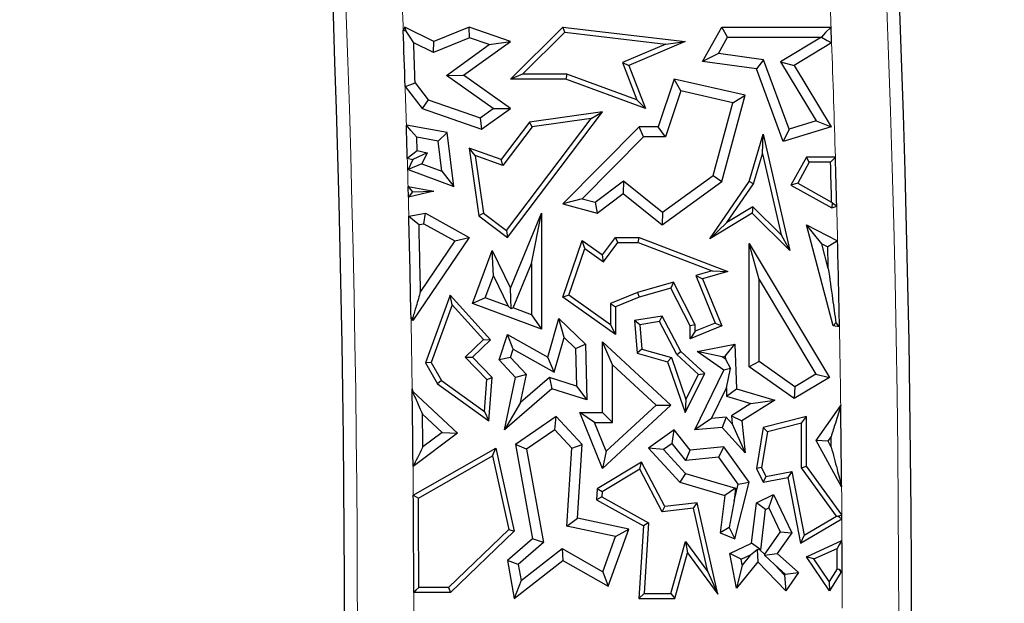
# Model space of a CAD drawing. Units: millimetres. Extents: x 0 to 420, y 0 to 297.
# Drawn here: x 99 to 108, y 86 to 91 of the extents above; entities that cross this region are included whole.
import ezdxf

# ---------------------------------------------------------------- set-up
doc = ezdxf.new("R2010")
doc.units = ezdxf.units.MM

msp = doc.modelspace()

# ---------------------------------------------------------------- linework, layer by layer
at = {"color": 7, "linetype": 'Continuous', "lineweight": 25}
for p, q in [((102.7792, 90.7658), (102.7663, 90.7351)), ((102.7923, 90.7304), (102.7792, 90.7658)), ((103.0356, 90.6373), (102.7792, 90.7658)), ((103.347, 90.7658), (103.0356, 90.6373)), ((103.3495, 90.6714), (103.347, 90.7658)), ((103.7118, 90.6373), (103.347, 90.7658)), ((103.7107, 90.307), (104.1741, 90.7658)), ((104.19, 90.7195), (104.1741, 90.7658)), ((104.1741, 90.7658), (105.2516, 90.6373)), ((105.4049, 90.4617), (105.5745, 90.7658)), ((105.6263, 90.6776), (105.5745, 90.7658)), ((105.5745, 90.7658), (106.5385, 90.7658)), ((106.5436, 90.6265), (106.5385, 90.7658)), ((103.3495, 90.6714), (103.0321, 90.5404)), ((103.5231, 90.6103), (103.3495, 90.6714)), ((103.8179, 90.3511), (104.19, 90.7195)), ((104.19, 90.7195), (105.0813, 90.6132)), ((105.5447, 90.5314), (105.6263, 90.6776)), ((105.6263, 90.6776), (106.4535, 90.6776)), ((106.4536, 90.6751), (106.0934, 90.4579)), ((106.4535, 90.6776), (106.4536, 90.6751)), ((103.0321, 90.5404), (102.8583, 90.6275)), ((103.0321, 90.5404), (103.0356, 90.6373)), ((103.1463, 90.3394), (103.5231, 90.6103)), ((103.2982, 90.34), (103.7118, 90.6373)), ((103.5231, 90.6103), (103.7118, 90.6373)), ((105.0813, 90.6132), (104.6998, 90.452)), ((105.2516, 90.6373), (104.7562, 90.4279)), ((105.0813, 90.6132), (105.2516, 90.6373)), ((106.5436, 90.6265), (106.2144, 90.4279)), ((105.5447, 90.5314), (105.4049, 90.4617)), ((105.944, 90.4764), (105.5447, 90.5314)), ((105.944, 90.4764), (105.8796, 90.3962)), ((106.1698, 89.8654), (105.944, 90.4764)), ((104.6998, 90.452), (104.7562, 90.4279)), ((104.6998, 90.452), (104.8251, 90.1234)), ((104.7562, 90.4279), (104.9009, 90.0485)), ((105.8796, 90.3962), (105.4049, 90.4617)), ((106.116, 89.7567), (105.8796, 90.3962)), ((106.0934, 90.4579), (106.4069, 89.9381)), ((106.0934, 90.4579), (106.2144, 90.4279)), ((106.2144, 90.4279), (106.5408, 89.8869)), ((103.1463, 90.3394), (103.2982, 90.34)), ((103.5588, 90.0479), (103.1463, 90.3394)), ((103.7107, 90.0485), (103.2982, 90.34)), ((103.8179, 90.3511), (103.7107, 90.307)), ((104.2009, 90.307), (103.7107, 90.307)), ((104.2087, 90.3511), (103.8179, 90.3511)), ((104.2087, 90.3511), (104.2009, 90.307)), ((104.9009, 90.0485), (104.2009, 90.307)), ((104.8251, 90.1234), (104.2087, 90.3511)), ((105.1555, 90.307), (105.0151, 89.8869)), ((105.2138, 90.2032), (105.1555, 90.307)), ((105.7813, 90.164), (105.1555, 90.307)), ((102.783, 90.2412), (102.9337, 90.0485)), ((102.8702, 90.2728), (102.9872, 90.1232)), ((102.9872, 90.1232), (102.9337, 90.0485)), ((102.9872, 90.1232), (103.443, 89.9646)), ((104.8251, 90.1234), (104.9009, 90.0485)), ((105.2138, 90.2032), (105.0786, 89.7987)), ((105.6721, 90.0985), (105.2138, 90.2032)), ((105.5745, 89.4024), (105.7813, 90.164)), ((105.6721, 90.0985), (105.7813, 90.164)), ((102.9337, 90.0485), (103.4572, 89.8663)), ((103.443, 89.9646), (103.5588, 90.0479)), ((103.4572, 89.8663), (103.7107, 90.0485)), ((103.5588, 90.0479), (103.7107, 90.0485)), ((105.4975, 89.4555), (105.6721, 90.0985)), ((103.443, 89.9646), (103.4572, 89.8663)), ((103.6765, 88.9719), (104.4231, 89.9585)), ((103.6852, 88.9103), (104.5228, 90.0171)), ((104.5228, 90.0171), (103.879, 89.926)), ((104.4231, 89.9585), (103.9031, 89.8849)), ((104.4231, 89.9585), (104.5228, 90.0171)), ((103.1546, 89.8346), (102.7936, 89.9016)), ((103.879, 89.926), (103.6297, 89.5966)), ((103.9031, 89.8849), (103.6453, 89.5442)), ((103.9031, 89.8849), (103.879, 89.926)), ((104.8463, 89.8869), (104.1741, 89.206)), ((104.8832, 89.7987), (104.8463, 89.8869)), ((105.0151, 89.8869), (104.8463, 89.8869)), ((105.0786, 89.7987), (105.0151, 89.8869)), ((106.5408, 89.8869), (106.116, 89.7567)), ((106.1698, 89.8654), (106.116, 89.7567)), ((106.4069, 89.9381), (106.1698, 89.8654)), ((106.4069, 89.9381), (106.5408, 89.8869)), ((102.8883, 89.6782), (102.8849, 89.795)), ((103.0749, 89.7597), (102.8849, 89.795)), ((103.0749, 89.7597), (103.1546, 89.8346)), ((103.2121, 89.3608), (103.1546, 89.8346)), ((104.8832, 89.7987), (104.343, 89.2515)), ((105.0786, 89.7987), (104.8832, 89.7987)), ((105.8156, 89.4024), (105.9387, 89.8218)), ((105.9335, 89.6475), (105.9387, 89.8218)), ((105.9387, 89.8218), (106.1745, 88.7953)), ((103.1072, 89.4937), (103.0749, 89.7597)), ((103.4009, 89.6319), (103.347, 89.6981)), ((103.6297, 89.5966), (103.347, 89.6981)), ((103.347, 89.6981), (103.4315, 89.1007)), ((102.8021, 89.6084), (102.8508, 89.5966)), ((102.9768, 89.6569), (102.8508, 89.5966)), ((102.8883, 89.6782), (102.9768, 89.6569)), ((102.9768, 89.6569), (102.9306, 89.5591)), ((103.6453, 89.5442), (103.4009, 89.6319)), ((103.4009, 89.6319), (103.4726, 89.1249)), ((105.8559, 89.3832), (105.9335, 89.6475)), ((105.9335, 89.6475), (106.0976, 88.9332)), ((106.321, 89.617), (106.1841, 89.3715)), ((106.3469, 89.5729), (106.321, 89.617)), ((106.5767, 89.617), (106.321, 89.617)), ((102.8508, 89.5966), (102.8098, 89.5098)), ((102.9306, 89.5591), (102.8098, 89.5098)), ((102.9306, 89.5591), (103.1072, 89.4937)), ((103.6453, 89.5442), (103.6297, 89.5966)), ((106.3469, 89.5729), (106.2441, 89.3885)), ((106.5339, 89.5729), (106.3469, 89.5729)), ((102.8098, 89.5098), (103.2121, 89.3608)), ((103.1072, 89.4937), (103.2121, 89.3608)), ((105.053, 89.1317), (105.4975, 89.4555)), ((105.4975, 89.4555), (105.5745, 89.4024)), ((102.8089, 89.3582), (103.0356, 89.3192)), ((102.8113, 89.2655), (102.8089, 89.3582)), ((104.4577, 89.2203), (104.7078, 89.4088)), ((104.7078, 89.4088), (104.7061, 89.2971)), ((104.7078, 89.4088), (105.053, 89.1317)), ((105.0504, 89.0207), (105.5745, 89.4024)), ((105.4684, 88.8988), (105.8156, 89.4024)), ((105.6208, 89.0422), (105.8559, 89.3832)), ((105.8559, 89.3832), (105.8156, 89.4024)), ((106.2441, 89.3885), (106.1841, 89.3715)), ((106.1841, 89.3715), (106.5448, 89.1703)), ((106.2441, 89.3885), (106.5437, 89.2214)), ((103.0356, 89.3192), (102.8113, 89.2655)), ((102.8478, 89.3131), (103.0356, 89.3192)), ((104.4763, 89.1239), (104.7061, 89.2971)), ((104.7061, 89.2971), (105.0504, 89.0207)), ((104.343, 89.2515), (104.1741, 89.206)), ((104.1741, 89.206), (104.4763, 89.1239)), ((104.343, 89.2515), (104.4577, 89.2203)), ((104.4577, 89.2203), (104.4763, 89.1239)), ((105.8482, 89.1794), (105.6208, 89.0422)), ((105.8482, 89.1794), (105.8417, 89.1239)), ((106.0976, 88.9332), (105.8482, 89.1794)), ((106.5481, 89.214), (106.5448, 89.1703)), ((106.5448, 89.1703), (106.5887, 89.1865)), ((102.8154, 89.098), (102.9624, 89.1239)), ((102.947, 89.0317), (102.9624, 89.1239)), ((102.9624, 89.1239), (103.347, 88.9103)), ((103.4726, 89.1249), (103.4315, 89.1007)), ((103.4315, 89.1007), (103.6852, 88.9103)), ((103.4726, 89.1249), (103.6765, 88.9719)), ((103.7118, 88.4643), (103.9854, 89.1239)), ((103.8972, 88.6813), (103.9854, 89.1239)), ((103.9854, 89.1239), (103.9854, 88.101)), ((105.053, 89.1317), (105.0504, 89.0207)), ((105.8417, 89.1239), (105.4684, 88.8988)), ((106.1745, 88.7953), (105.8417, 89.1239)), ((102.9054, 89.0243), (102.947, 89.0317)), ((102.947, 89.0317), (103.2201, 88.88)), ((105.6208, 89.0422), (105.4684, 88.8988)), ((106.5566, 88.1302), (106.321, 89.0207)), ((106.4565, 88.8532), (106.321, 89.0207)), ((106.321, 89.0207), (106.5963, 88.8812)), ((103.347, 88.9103), (102.8508, 88.1764)), ((103.2201, 88.88), (103.347, 88.9103)), ((103.6765, 88.9719), (103.6852, 88.9103)), ((104.5228, 88.7567), (104.6375, 88.9107)), ((104.6596, 88.8666), (104.6375, 88.9107)), ((104.6375, 88.9107), (104.8463, 88.9107)), ((104.8382, 88.8666), (104.8463, 88.9107)), ((104.8463, 88.9107), (105.6295, 88.6105)), ((106.0976, 88.9332), (106.1745, 88.7953)), ((103.2201, 88.88), (102.9184, 88.4337)), ((104.1741, 88.3832), (104.3438, 88.8842)), ((104.3665, 88.8138), (104.3438, 88.8842)), ((104.3438, 88.8842), (104.5228, 88.7567)), ((104.5323, 88.6957), (104.6596, 88.8666)), ((104.6596, 88.8666), (104.8382, 88.8666)), ((104.8382, 88.8666), (105.4913, 88.6163)), ((105.9038, 88.5388), (105.8156, 88.8576)), ((105.8156, 87.7707), (105.8156, 88.8576)), ((105.8156, 88.8576), (106.5244, 87.6743)), ((106.5138, 88.6368), (106.4565, 88.8532)), ((106.4565, 88.8532), (106.5094, 88.8264)), ((103.3758, 88.327), (103.5494, 88.7953)), ((103.5607, 88.5721), (103.5494, 88.7953)), ((103.5494, 88.7953), (103.7118, 88.4643)), ((104.2264, 88.4001), (104.3665, 88.8138)), ((104.3665, 88.8138), (104.5323, 88.6957)), ((104.5323, 88.6957), (104.5228, 88.7567)), ((103.7341, 88.2882), (103.8972, 88.6813)), ((103.8972, 88.6813), (103.8972, 88.2277)), ((103.4891, 88.379), (103.5607, 88.5721)), ((103.5607, 88.5721), (103.6924, 88.3036)), ((105.4913, 88.6163), (105.3456, 88.574)), ((105.3456, 88.574), (105.517, 88.1544)), ((105.3456, 88.574), (105.4049, 88.5453)), ((105.6295, 88.6105), (105.4049, 88.5453)), ((105.4913, 88.6163), (105.6295, 88.6105)), ((105.1483, 88.5168), (104.8319, 88.425)), ((105.1483, 88.5168), (105.1256, 88.4643)), ((105.3408, 88.1409), (105.1483, 88.5168)), ((105.4049, 88.5453), (105.5745, 88.1302)), ((105.9038, 87.8164), (105.9038, 88.5388)), ((105.9038, 88.5388), (106.4035, 87.7046)), ((103.1806, 88.4008), (102.9624, 87.8034)), ((103.197, 88.317), (103.1806, 88.4008)), ((103.5353, 88.0082), (103.1806, 88.4008)), ((103.7175, 88.2809), (103.7118, 88.4643)), ((104.2264, 88.4001), (104.1741, 88.3832)), ((104.5934, 88.1386), (104.2264, 88.4001)), ((104.8319, 88.425), (104.5934, 88.3292)), ((104.8319, 88.425), (104.8463, 88.3832)), ((105.1256, 88.4643), (104.8463, 88.3832)), ((105.2967, 88.1302), (105.1256, 88.4643)), ((103.197, 88.317), (103.0109, 87.8075)), ((103.474, 88.0103), (103.197, 88.317)), ((103.4891, 88.379), (103.3758, 88.327)), ((103.9854, 88.101), (103.3758, 88.327)), ((103.6924, 88.3036), (103.4891, 88.379)), ((103.6924, 88.3036), (103.7175, 88.2809)), ((104.6375, 88.0531), (104.1741, 88.3832)), ((104.5934, 88.3292), (104.5934, 88.1386)), ((104.5934, 88.3292), (104.6375, 88.2994)), ((104.8463, 88.3832), (104.6375, 88.2994)), ((104.6375, 88.2994), (104.6375, 88.0531)), ((103.7341, 88.2882), (103.7175, 88.2809)), ((103.8972, 88.2277), (103.7341, 88.2882)), ((103.8972, 88.2277), (103.9854, 88.101)), ((105.0504, 88.2175), (104.8039, 88.1764)), ((105.0261, 88.1688), (105.0504, 88.2175)), ((105.2142, 87.9044), (105.0504, 88.2175)), ((102.8508, 88.1764), (102.8347, 88.1966)), ((102.8498, 88.2021), (102.8508, 88.1764)), ((104.0425, 87.8544), (104.1392, 88.195)), ((104.1838, 88.0293), (104.1392, 88.195)), ((104.1392, 88.195), (104.3729, 87.9691)), ((104.5934, 88.1386), (104.6375, 88.0531)), ((104.8513, 88.1396), (104.8039, 88.1764)), ((104.8039, 88.1764), (104.8284, 87.8904)), ((105.0261, 88.1688), (104.8513, 88.1396)), ((104.8513, 88.1396), (104.8697, 87.9245)), ((105.1787, 87.8772), (105.0261, 88.1688)), ((105.3408, 88.1409), (105.2967, 88.1302)), ((105.5745, 88.1302), (105.2967, 88.0167)), ((105.2967, 88.0167), (105.2967, 88.1302)), ((105.517, 88.1544), (105.3408, 88.0824)), ((105.3408, 88.0824), (105.3408, 88.1409)), ((105.517, 88.1544), (105.5745, 88.1302)), ((106.5812, 88.1571), (106.5566, 88.1302)), ((106.6125, 88.1207), (106.5566, 88.1302)), ((103.6133, 87.8298), (103.6852, 88.0531)), ((103.7362, 87.9239), (103.6852, 88.0531)), ((103.6852, 88.0531), (104.0425, 87.8544)), ((105.3408, 88.0824), (105.2967, 88.0167)), ((103.3134, 87.8555), (103.474, 88.0103)), ((103.3758, 87.8544), (103.5353, 88.0082)), ((103.474, 88.0103), (103.5353, 88.0082)), ((104.097, 87.7232), (104.1838, 88.0293)), ((104.1838, 88.0293), (104.2856, 87.9309)), ((104.2856, 87.9309), (104.3729, 87.9691)), ((104.3729, 87.9691), (104.3841, 87.4769)), ((104.6109, 87.7874), (104.5228, 87.9892)), ((104.5228, 87.3674), (104.5228, 87.9892)), ((104.5228, 87.9892), (105.1256, 87.4311)), ((105.3589, 87.9044), (105.6908, 87.9691)), ((105.6061, 87.8628), (105.6908, 87.9691)), ((105.6908, 87.9691), (105.7037, 87.5765)), ((103.713, 87.8518), (103.7362, 87.9239)), ((103.7362, 87.9239), (104.097, 87.7232)), ((104.2856, 87.9309), (104.2932, 87.5989)), ((104.8697, 87.9245), (104.8284, 87.8904)), ((104.8284, 87.8904), (105.0962, 87.8144)), ((104.8697, 87.9245), (105.1303, 87.8505)), ((105.1787, 87.8772), (105.2142, 87.9044)), ((105.3698, 87.7003), (105.1787, 87.8772)), ((105.4241, 87.7101), (105.2142, 87.9044)), ((105.5774, 87.8572), (105.3589, 87.9044)), ((105.5917, 87.7389), (105.3589, 87.9044)), ((103.0109, 87.8075), (102.9624, 87.8034)), ((102.9624, 87.8034), (103.0685, 87.6179)), ((103.0109, 87.8075), (103.1021, 87.6481)), ((103.3134, 87.8555), (103.3758, 87.8544)), ((103.504, 87.6578), (103.3134, 87.8555)), ((103.5494, 87.6743), (103.3758, 87.8544)), ((103.713, 87.8518), (103.6133, 87.8298)), ((103.7571, 87.6743), (103.6133, 87.8298)), ((103.8529, 87.7005), (103.713, 87.8518)), ((104.097, 87.7232), (104.0425, 87.8544)), ((104.6109, 87.2792), (104.6109, 87.7874)), ((104.6109, 87.7874), (104.9958, 87.4311)), ((105.1303, 87.8505), (105.0962, 87.8144)), ((105.0962, 87.8144), (105.2516, 87.3674)), ((105.1303, 87.8505), (105.259, 87.4803)), ((105.5774, 87.8572), (105.6061, 87.8628)), ((105.607, 87.8362), (105.5774, 87.8572)), ((105.6061, 87.8628), (105.607, 87.8362)), ((105.607, 87.8362), (105.651, 87.7541)), ((105.9038, 87.8164), (105.8156, 87.7707)), ((106.2184, 87.5938), (105.9038, 87.8164)), ((103.8529, 87.7005), (103.7571, 87.6743)), ((103.8, 87.4541), (103.8529, 87.7005)), ((105.2516, 87.3674), (105.4241, 87.7101)), ((105.259, 87.4803), (105.3698, 87.7003)), ((105.3385, 87.214), (105.5917, 87.7389)), ((105.3698, 87.7003), (105.4241, 87.7101)), ((105.651, 87.7541), (105.5917, 87.7389)), ((105.6152, 87.5846), (105.651, 87.7541)), ((106.2144, 87.4886), (105.8156, 87.7707)), ((106.4035, 87.7046), (106.2184, 87.5938)), ((106.4035, 87.7046), (106.5244, 87.6743)), ((103.1021, 87.6481), (103.0685, 87.6179)), ((103.0685, 87.6179), (103.5213, 87.2922)), ((103.1021, 87.6481), (103.4831, 87.374)), ((103.4831, 87.374), (103.504, 87.6578)), ((103.504, 87.6578), (103.5494, 87.6743)), ((103.5213, 87.2922), (103.5494, 87.6743)), ((103.6582, 87.214), (103.7571, 87.6743)), ((104.0547, 87.6757), (103.8, 87.4541)), ((104.0547, 87.6757), (104.075, 87.5765)), ((104.2932, 87.5989), (104.0547, 87.6757)), ((106.5244, 87.6743), (106.2144, 87.4886)), ((102.8448, 87.575), (102.8508, 87.5504)), ((102.8481, 87.5488), (102.8508, 87.5504)), ((102.8508, 87.5504), (103.2458, 87.1845)), ((104.075, 87.5765), (103.6582, 87.214)), ((104.3841, 87.4769), (104.075, 87.5765)), ((104.2932, 87.5989), (104.3841, 87.4769)), ((105.4847, 87.314), (105.6152, 87.5846)), ((105.6152, 87.5846), (105.6176, 87.51)), ((105.6176, 87.51), (105.7037, 87.5765)), ((105.7037, 87.5765), (106.0418, 87.4764)), ((106.2184, 87.5938), (106.2144, 87.4886)), ((103.8, 87.4541), (103.6582, 87.214)), ((105.1256, 87.4311), (104.5228, 86.8735)), ((104.9958, 87.4311), (104.5567, 87.025)), ((104.9958, 87.4311), (105.1256, 87.4311)), ((105.259, 87.4803), (105.2516, 87.3674)), ((105.6176, 87.51), (105.8314, 87.4467)), ((105.8314, 87.4467), (105.6601, 87.3374)), ((106.0418, 87.4764), (105.7532, 87.2922)), ((105.8314, 87.4467), (106.0418, 87.4764)), ((102.936, 87.3513), (103.1085, 87.1915)), ((103.4831, 87.374), (103.5213, 87.2922)), ((104.454, 87.2792), (104.3233, 87.3674)), ((104.3233, 87.3674), (104.5228, 87.3674)), ((104.5228, 86.8735), (104.3233, 87.3674)), ((104.6109, 87.2792), (104.5228, 87.3674)), ((106.4084, 87.1192), (106.6237, 87.4282)), ((104.1153, 87.33), (103.7571, 87.0829)), ((104.1024, 87.214), (104.1153, 87.33)), ((104.3438, 87.0829), (104.1153, 87.33)), ((104.454, 87.2792), (104.6109, 87.2792)), ((104.5567, 87.025), (104.454, 87.2792)), ((105.4847, 87.314), (105.3385, 87.214)), ((105.6148, 87.3243), (105.4847, 87.314)), ((105.6148, 87.3243), (105.5788, 87.233)), ((105.6671, 87.267), (105.6148, 87.3243)), ((105.6601, 87.3374), (105.6671, 87.267)), ((105.6601, 87.3374), (105.7532, 87.2922)), ((105.6671, 87.267), (105.7813, 87.0114)), ((105.7532, 87.2922), (105.7813, 87.0114)), ((106.321, 87.33), (105.9387, 87.233)), ((106.277, 87.2733), (105.9775, 87.1974)), ((106.277, 87.2733), (106.321, 87.33)), ((106.277, 86.8798), (106.277, 87.2733)), ((106.321, 86.8941), (106.321, 87.33)), ((103.2458, 87.1845), (102.8529, 86.8891)), ((103.1085, 87.1915), (102.9393, 87.0643)), ((103.1085, 87.1915), (103.2458, 87.1845)), ((104.1024, 87.214), (103.8539, 87.0426)), ((104.2534, 87.0508), (104.1024, 87.214)), ((105.1555, 87.214), (104.9302, 87.0532)), ((105.1384, 87.0935), (105.1555, 87.214)), ((105.2967, 87.0357), (105.1555, 87.214)), ((105.5788, 87.233), (105.3385, 87.214)), ((105.7813, 87.0114), (105.5788, 87.233)), ((105.9387, 87.233), (105.8796, 86.8735)), ((105.9775, 87.1974), (105.9254, 86.8802)), ((105.9775, 87.1974), (105.9387, 87.233)), ((103.8539, 87.0426), (103.7571, 87.0829)), ((103.7571, 87.0829), (103.9062, 86.253)), ((104.2534, 87.0508), (104.3438, 87.0829)), ((104.3027, 86.4354), (104.3438, 87.0829)), ((105.1384, 87.0935), (105.0624, 87.0393)), ((105.2575, 86.9432), (105.1384, 87.0935)), ((106.6317, 86.7114), (106.4084, 87.1192)), ((106.5119, 87.1137), (106.4084, 87.1192)), ((106.5119, 87.1137), (106.539, 87.1525)), ((106.5401, 87.0623), (106.5119, 87.1137)), ((106.5401, 87.0623), (106.539, 87.1525)), ((102.855, 86.637), (103.5828, 87.0532)), ((103.5527, 86.9852), (103.5828, 87.0532)), ((103.5828, 87.0532), (103.7443, 86.3209)), ((103.8539, 87.0426), (104.0019, 86.2194)), ((104.2099, 86.3651), (104.2534, 87.0508)), ((104.5567, 87.025), (104.5228, 86.8735)), ((105.0624, 87.0393), (104.9302, 87.0532)), ((104.9302, 87.0532), (105.206, 86.7514)), ((105.0624, 87.0393), (105.2546, 86.8289)), ((105.2575, 86.9432), (105.2967, 87.0357)), ((105.5917, 87.0652), (105.2967, 87.0357)), ((105.5496, 86.9724), (105.5917, 87.0652)), ((105.8156, 86.7514), (105.5917, 87.0652)), ((102.8993, 86.6115), (103.5527, 86.9852)), ((103.5527, 86.9852), (103.696, 86.3355)), ((104.8684, 86.9292), (104.4763, 86.6943)), ((104.851, 86.8674), (104.8684, 86.9292)), ((105.0734, 86.5375), (104.8684, 86.9292)), ((105.5496, 86.9724), (105.2575, 86.9432)), ((105.7202, 86.7333), (105.5496, 86.9724)), ((104.851, 86.8674), (104.5188, 86.6683)), ((105.0483, 86.4903), (104.851, 86.8674)), ((105.2546, 86.8289), (105.206, 86.7514)), ((105.2546, 86.8289), (105.6972, 86.6979)), ((105.9254, 86.8802), (105.8796, 86.8735)), ((105.8796, 86.8735), (105.9387, 86.7514)), ((105.9254, 86.8802), (105.9636, 86.8011)), ((105.9636, 86.8011), (106.1921, 86.8457)), ((106.1921, 86.8457), (106.1573, 86.794)), ((106.1921, 86.8457), (106.3018, 86.2837)), ((106.277, 86.8798), (106.321, 86.8941)), ((106.5862, 86.4533), (106.277, 86.8798)), ((106.6336, 86.463), (106.321, 86.8941)), ((105.206, 86.7514), (105.6007, 86.6345)), ((105.6908, 86.253), (105.8156, 86.7514)), ((105.7202, 86.7333), (105.8156, 86.7514)), ((105.9636, 86.8011), (105.9387, 86.7514)), ((105.9387, 86.7514), (106.1573, 86.794)), ((106.1573, 86.794), (106.2705, 86.2137)), ((104.4763, 86.6943), (104.4701, 86.5973)), ((104.5188, 86.6683), (104.4763, 86.6943)), ((104.5188, 86.6683), (104.5159, 86.6222)), ((105.6972, 86.6979), (105.6007, 86.6345)), ((105.6839, 86.5885), (105.7202, 86.7333)), ((105.6972, 86.6979), (105.6839, 86.5885)), ((104.5159, 86.6222), (104.4701, 86.5973)), ((104.4701, 86.5973), (104.8836, 86.3673)), ((104.5159, 86.6222), (104.9293, 86.3923)), ((105.3589, 86.57), (105.0734, 86.5375)), ((105.3247, 86.5217), (105.3589, 86.57)), ((105.5409, 85.7658), (105.3589, 86.57)), ((105.6007, 86.6345), (105.561, 86.3057)), ((105.6839, 86.5885), (105.6403, 86.3525)), ((105.8366, 86.214), (105.8796, 86.57)), ((105.8796, 86.57), (106.0299, 86.6426)), ((105.9614, 86.5116), (105.8796, 86.57)), ((105.9889, 86.5249), (106.0299, 86.6426)), ((106.0299, 86.6426), (106.1927, 86.3057)), ((105.0483, 86.4903), (105.0734, 86.5375)), ((105.3247, 86.5217), (105.0483, 86.4903)), ((105.4513, 85.9619), (105.3247, 86.5217)), ((105.9183, 86.1556), (105.9614, 86.5116)), ((105.9614, 86.5116), (105.9889, 86.5249)), ((105.9889, 86.5249), (106.0907, 86.3143)), ((104.2099, 86.3651), (104.3027, 86.4354)), ((104.7562, 86.3379), (104.3027, 86.4354)), ((104.9293, 86.3923), (104.8836, 86.3673)), ((104.9293, 86.3923), (104.8899, 85.7711)), ((106.2705, 86.2137), (106.6338, 86.4303)), ((106.3018, 86.2837), (106.5862, 86.4533)), ((106.5862, 86.4533), (106.5971, 86.4511)), ((103.696, 86.3355), (103.1655, 85.8241)), ((103.7443, 86.3209), (103.1833, 85.78)), ((103.696, 86.3355), (103.7443, 86.3209)), ((104.6387, 86.273), (104.2099, 86.3651)), ((104.5729, 85.8339), (104.7562, 86.3379)), ((104.6387, 86.273), (104.7562, 86.3379)), ((104.8836, 86.3673), (104.8429, 85.7271)), ((105.6403, 86.3525), (105.561, 86.3057)), ((105.561, 86.3057), (105.6908, 86.253)), ((105.6403, 86.3525), (105.6908, 86.253)), ((106.0907, 86.3143), (105.9502, 86.1168)), ((106.1927, 86.3057), (106.0619, 86.1217)), ((106.0907, 86.3143), (106.1927, 86.3057)), ((103.9062, 86.253), (103.6852, 86.0608)), ((104.0019, 86.2194), (103.7807, 86.027)), ((104.0019, 86.2194), (103.9062, 86.253)), ((104.5257, 85.9622), (104.6387, 86.273)), ((105.1263, 85.7711), (105.2558, 86.2277)), ((105.2558, 86.2277), (105.2736, 86.1291)), ((105.2558, 86.2277), (105.4513, 85.9619)), ((105.6458, 86.1217), (105.8366, 86.214)), ((105.9183, 86.1556), (105.8366, 86.214)), ((106.3018, 86.2837), (106.2705, 86.2137)), ((106.321, 86.0937), (106.6349, 86.2367)), ((103.8056, 85.8863), (104.1666, 86.1665)), ((104.1666, 86.1665), (104.1741, 86.0608)), ((104.1666, 86.1665), (104.5257, 85.9622)), ((105.1596, 85.7271), (105.2736, 86.1291)), ((105.2736, 86.1291), (105.5409, 85.7658)), ((105.8295, 86.1126), (105.8876, 86.1585)), ((105.9145, 86.1537), (105.8876, 86.1585)), ((105.8876, 86.1585), (105.8922, 86.0499)), ((105.9145, 86.1537), (105.9183, 86.1556)), ((105.9502, 86.1168), (105.9145, 86.1537)), ((106.3869, 86.0752), (106.5912, 86.1683)), ((103.7807, 86.027), (103.6852, 86.0608)), ((103.6852, 86.0608), (103.7443, 85.7271)), ((103.7443, 85.7271), (104.1741, 86.0608)), ((104.1741, 86.0608), (104.5729, 85.8339)), ((105.745, 86.0718), (105.6458, 86.1217)), ((105.7037, 85.8187), (105.6458, 86.1217)), ((105.8922, 86.0499), (105.7037, 85.8187)), ((105.745, 86.0718), (105.8295, 86.1126)), ((105.7548, 86.0209), (105.745, 86.0718)), ((105.8295, 86.1126), (105.7548, 86.0209)), ((106.1394, 85.7942), (105.8922, 86.0499)), ((105.9502, 86.1168), (105.9508, 86.1083)), ((105.9508, 86.1083), (106.0619, 86.1217)), ((106.0386, 86.0253), (105.9508, 86.1083)), ((106.0619, 86.1217), (106.2527, 85.9568)), ((106.3869, 86.0752), (106.321, 86.0937)), ((106.5244, 85.7942), (106.321, 86.0937)), ((106.5224, 85.8756), (106.3869, 86.0752)), ((103.7807, 86.027), (103.8056, 85.8863)), ((104.5257, 85.9622), (104.5729, 85.8339)), ((105.4513, 85.9619), (105.5409, 85.7658)), ((105.7548, 86.0209), (105.7037, 85.8187)), ((106.1283, 85.9325), (106.0386, 86.0253)), ((106.0386, 86.0253), (106.1349, 85.9421)), ((106.1349, 85.9421), (106.2527, 85.9568)), ((106.2527, 85.9568), (106.1394, 85.7942)), ((106.5919, 85.9894), (106.5224, 85.8756)), ((106.6237, 85.9568), (106.5244, 85.7942)), ((106.6114, 85.984), (106.6237, 85.9568)), ((106.6361, 85.9547), (106.6237, 85.9568)), ((103.8056, 85.8863), (103.7443, 85.7271)), ((106.1349, 85.9421), (106.1283, 85.9325)), ((106.1283, 85.9325), (106.1394, 85.7942)), ((106.5224, 85.8756), (106.5244, 85.7942)), ((103.1833, 85.78), (102.8591, 85.78)), ((103.1655, 85.8241), (102.9031, 85.8241)), ((103.1655, 85.8241), (103.1833, 85.78)), ((104.8899, 85.7711), (104.8429, 85.7271)), ((104.8429, 85.7271), (105.1596, 85.7271)), ((104.8899, 85.7711), (105.1263, 85.7711)), ((105.1263, 85.7711), (105.1596, 85.7271))]:
    msp.add_line(p, q, dxfattribs=at)
at = {"color": 7, "linetype": 'Continuous', "lineweight": 25, "flags": 128}
for points in [[(102.7923, 90.7304), (102.7777, 90.733), (102.7663, 90.7351)], [(102.8583, 90.6275), (102.8213, 90.6851), (102.7923, 90.7304)], [(106.5385, 90.7658), (106.4909, 90.7164), (106.4535, 90.6776)], [(106.4536, 90.6751), (106.504, 90.6479), (106.5436, 90.6265)], [(102.783, 90.2412), (102.8319, 90.2589), (102.8702, 90.2728)], [(102.8849, 89.795), (102.8338, 89.8547), (102.7936, 89.9016)], [(102.8021, 89.6084), (102.8504, 89.6475), (102.8883, 89.6782)], [(106.5339, 89.5729), (106.5579, 89.5976), (106.5767, 89.617)], [(102.8089, 89.3582), (102.8307, 89.3329), (102.8478, 89.3131)], [(102.8478, 89.3131), (102.8274, 89.2864), (102.8113, 89.2655)], [(106.5481, 89.214), (106.5456, 89.2181), (106.5437, 89.2214)], [(106.5887, 89.1865), (106.566, 89.2019), (106.5481, 89.214)], [(102.8154, 89.098), (102.8658, 89.0567), (102.9054, 89.0243)], [(106.5963, 88.8812), (106.5477, 88.8505), (106.5094, 88.8264)], [(102.8498, 88.2021), (102.8414, 88.199), (102.8347, 88.1966)], [(106.5812, 88.1571), (106.5987, 88.1367), (106.6125, 88.1207)], [(102.8448, 87.575), (102.8467, 87.5603), (102.8481, 87.5488)], [(102.855, 86.637), (102.8798, 86.6227), (102.8993, 86.6115)], [(106.5971, 86.4511), (106.6175, 86.4578), (106.6336, 86.463)], [(106.6338, 86.4303), (106.6132, 86.4419), (106.5971, 86.4511)], [(106.6338, 86.4303), (106.6338, 86.4344), (106.6337, 86.4385), (106.6337, 86.4426), (106.6337, 86.4467), (106.6337, 86.4508), (106.6336, 86.4549), (106.6336, 86.459), (106.6336, 86.463)], [(106.6349, 86.2367), (106.6104, 86.1984), (106.5912, 86.1683)], [(106.5919, 85.9894), (106.6028, 85.9864), (106.6114, 85.984)], [(106.6114, 85.984), (106.6252, 85.9676), (106.6361, 85.9547)], [(102.9031, 85.8241), (102.8785, 85.7994), (102.8591, 85.78)]]:
    msp.add_lwpolyline(points, dxfattribs=at)
at = {"color": 7, "linetype": 'Continuous', "lineweight": 25}
for centre, radius, start, end in [((-44.1519, 85.5037), 146.4, 350.58072, 11.351966), ((-34.1519, 85.5037), 146.4, 346.165311, 11.351966), ((-34.1519, 85.5037), 141.4, 345.409964, 11.351966), ((-44.1519, 85.5037), 147.0113, 1.846713, 2.039327), ((-44.1519, 85.5037), 147.0994, 1.857927, 1.996169), ((-44.1519, 85.5037), 147.0113, 1.599968, 1.714293), ((-34.1519, 85.5037), 140.7887, 1.498969, 1.674209), ((-34.1519, 85.5037), 140.7446, 1.513635, 1.656781), ((-44.1519, 85.5037), 147.0113, 1.04961, 1.400973), ((-44.1519, 85.5037), 147.0994, 1.141343, 1.371447), ((-34.1519, 85.5037), 140.7006, 1.275973, 1.353209), ((-34.1519, 85.5037), 140.7887, 1.065092, 1.37467), ((-44.1519, 85.5037), 147.0113, 0.539968, 0.807296), ((-44.1519, 85.5037), 147.0994, 0.607905, 0.719694), ((-34.1519, 85.5037), 140.7887, 0.491503, 0.783262), ((-44.1519, 85.5037), 147.0113, 0.1077, 0.441701), ((-44.1519, 85.5037), 147.0554, 0.124843, 0.431649), ((-34.1519, 85.5037), 140.7887, 0.183558, 0.298314), ((-34.1519, 85.5037), 140.7446, 0.197745, 0.270579)]:
    msp.add_arc(centre, radius, start, end, dxfattribs=at)
at = {"color": 8, "linetype": 'Continuous', "lineweight": 18}
for centre, radius, start, end in [((-44.1519, 85.5037), 146.5132, 350.58072, 11.351966), ((-34.1519, 85.5037), 141.2868, 345.445754, 11.351966), ((-44.1519, 85.5037), 147.0113, 2.039327, 2.105578), ((-34.1519, 85.5037), 140.7887, 2.141988, 2.209666), ((-34.1519, 85.5037), 140.7887, 1.674209, 2.085256), ((-44.1519, 85.5037), 147.0113, 1.714293, 1.846713), ((-44.1519, 85.5037), 147.0113, 1.502416, 1.599968), ((-44.1519, 85.5037), 147.0113, 1.400973, 1.466275), ((-34.1519, 85.5037), 140.7887, 1.37467, 1.498969), ((-44.1519, 85.5037), 147.0113, 0.807296, 1.04961), ((-34.1519, 85.5037), 140.7887, 0.783262, 1.065092), ((-44.1519, 85.5037), 147.0113, 0.441701, 0.539968), ((-34.1519, 85.5037), 140.7887, 0.39044, 0.491503), ((-34.1519, 85.5037), 140.7887, 0.298314, 0.377134), ((-34.1519, 85.5037), 140.7887, 0.055804, 0.183558), ((-44.1519, 85.5037), 147.0113, 0.037782, 0.1077)]:
    msp.add_arc(centre, radius, start, end, dxfattribs=at)
at = {"color": 7, "linetype": 'Continuous', "lineweight": 25}
for points in [[(106.5138, 88.6368), (106.5265, 88.5471), (106.5491, 88.387), (106.5714, 88.2274), (106.5812, 88.1571)], [(102.9184, 88.4337), (102.9056, 88.3905), (102.8828, 88.3133), (102.8599, 88.2361), (102.8498, 88.2021)], [(102.8481, 87.5488), (102.8646, 87.5119), (102.8939, 87.4461), (102.9231, 87.3803), (102.936, 87.3513)], [(106.6237, 87.4282), (106.6079, 87.3768), (106.5798, 87.285), (106.5515, 87.193), (106.539, 87.1525)], [(102.9393, 87.0643), (102.9232, 87.0316), (102.8944, 86.9732), (102.8655, 86.9148), (102.8529, 86.8891)], [(106.5401, 87.0623), (106.5572, 86.9967), (106.5878, 86.8796), (106.6183, 86.7628), (106.6317, 86.7114)]]:
    msp.add_open_spline(points, degree=3, knots=[0, 0, 0, 0, 0.56, 1, 1, 1, 1], dxfattribs=at)

doc.saveas('drawing.dxf')
